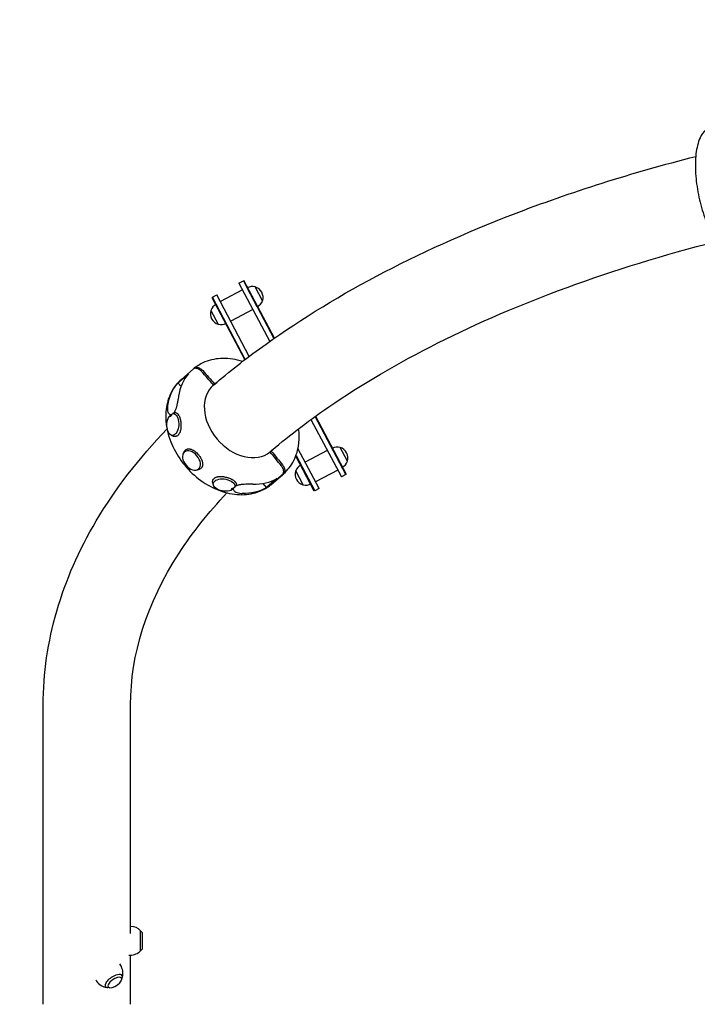
# Model space of a CAD drawing. Units: millimetres. Extents: x -3570 to 3570, y -1581 to 3065.
# Drawn here: x -2107 to -1025, y 0 to 1572 of the extents above; entities that cross this region are included whole.
import ezdxf

# ---------------------------------------------------------------- set-up
doc = ezdxf.new("R2010")
doc.units = ezdxf.units.MM
doc.header["$LTSCALE"] = 20
doc.linetypes.add('HIDDEN', pattern=[9.525, 6.35, -3.175])
doc.layers.add('2d', color=230, linetype='Continuous')
doc.layers.add('AS-Safetyzone', color=5, linetype='HIDDEN')

msp = doc.modelspace()

# ---------------------------------------------------------------- linework, layer by layer
at = {"layer": '2d'}
for p, q in [((-1757.1, 1151.7), (-1750, 1155.4)), ((-1757.1, 1151.7), (-1707.9, 1058.7)), ((-1750, 1155.4), (-1701.3, 1063.3)), ((-1700.5, 1063.9), (-1749.2, 1155.9)), ((-1799.5, 1129.3), (-1792.5, 1133)), ((-1740.5, 1034.8), (-1792.5, 1133)), ((-1751.4, 1140.9), (-1786.8, 1122.2)), ((-1727.8, 1114), (-1743.7, 1144.1)), ((-1719.3, 1123.6), (-1731, 1145.7)), ((-1800.4, 1128.8), (-1747.8, 1029.3)), ((-1747, 1029.9), (-1799.5, 1129.3)), ((-1802, 1108.2), (-1790.3, 1086.1)), ((-1734.8, 1109.4), (-1770.1, 1090.8)), ((-1854.7, 992.3), (-1837.8, 1006.9)), ((-1849.1, 998), (-1830.4, 1014.2)), ((-1829.7, 1014.8), (-1828.5, 1015.8)), ((-1854.7, 992.3), (-1849.4, 986.9)), ((-1796.1, 990.8), (-1799.1, 988.2)), ((-1861.4, 944.3), (-1860.6, 944.6)), ((-1642, 934), (-1593.5, 842.3)), ((-1586.5, 846), (-1635.5, 938.7)), ((-1634.7, 939.3), (-1585.6, 846.5)), ((-1865.5, 909.1), (-1862.4, 907.6)), ((-1846.3, 878.7), (-1845, 881.9)), ((-1707.1, 882), (-1705.4, 883.5)), ((-1628.9, 823.6), (-1662.8, 887.7)), ((-1615.9, 884.5), (-1651.2, 865.8)), ((-1592.3, 857.6), (-1608.2, 887.7)), ((-1583.8, 867.2), (-1595.5, 889.3)), ((-1636.8, 819.4), (-1666.4, 875.3)), ((-1665.9, 876.6), (-1636, 819.8)), ((-1825.2, 853.2), (-1821.9, 854)), ((-1654.7, 829.7), (-1666.4, 851.8)), ((-1599.2, 853.1), (-1634.6, 834.4)), ((-1696.4, 839.7), (-1713.3, 825.1)), ((-1706.4, 829.6), (-1687.7, 845.8)), ((-1686, 847.2), (-1704.7, 831)), ((-1704.5, 831.1), (-1685.8, 847.3)), ((-1586.5, 846), (-1593.5, 842.3)), ((-1797.9, 829.3), (-1798.9, 832.6)), ((-1762.4, 827.5), (-1762.2, 827.9)), ((-1713.3, 825.1), (-1718.2, 831.9)), ((-1628.9, 823.6), (-1636, 819.8)), ((-2069.8, 0), (-2069.8, 478.1)), ((-1930.1, 113), (-1930.1, 478.1)), ((-1914.2, 85.5), (-1914.2, 117.5)), ((-1911, 114.3), (-1914.2, 117.5)), ((-1911, 88.7), (-1911, 114.3)), ((-1911, 88.7), (-1914.2, 85.5)), ((-1947.7, 64.6), (-1946.3, 62.4)), ((-1933.1, 78.5), (-1930.8, 78.5)), ((-1930.1, 0), (-1930.1, 78.5)), ((-1986, 39), (-1984.6, 36.9)), ((-1944.7, 38.7), (-1943.6, 42.1)), ((-1963.4, 26.3), (-1966.9, 26.6))]:
    msp.add_line(p, q, dxfattribs=at)
for centre, radius, start, end in [((-1735.4, 1129.3), 17, 75.1958, 119.4759), ((-1736, 1128.9), 17.5, 342.279, 73.4484), ((-1785.9, 1102.5), 17, 116.2515, 160.5316), ((-1735.4, 1129.3), 17, 296.2515, 340.5316), ((-1785.3, 1102.9), 17.5, 162.279, 253.4484), ((-1785.9, 1102.5), 17, 255.1958, 299.4759), ((-1599.8, 872.9), 17, 75.1958, 119.4759), ((-1600.5, 872.5), 17.5, 342.279, 73.4484), ((-1599.8, 872.9), 17, 296.2515, 340.5316), ((-1649.8, 846.5), 17.5, 162.279, 253.4484), ((-1650.4, 846.1), 17, 116.2515, 160.5316), ((-1650.4, 846.1), 17, 255.1958, 299.4759), ((-1930.8, 101.5), 23, 43.5613, 88.299), ((-1930.8, 101.5), 23, 270, 316.4387), ((-1965.4, 49.6), 23, 344.379, 33.6901), ((-1965.4, 49.6), 23, 213.6901, 263.0012)]:
    msp.add_arc(centre, radius, start, end, dxfattribs=at)
for centre, major_axis, ratio, start_param, end_param in [((-1765.7, 924.2), (58.6, -94.3), 0.71339, -2.917154, -2.459246), ((-1751.6, 936.4), (-46, 53.1), 0.75, -0.122786, -0.036962), ((-1751.6, 936.4), (-46, 53.1), 0.75, 0.005716, 3.104631), ((-1870.4, 958.7), (1.2, -20.6), 0.47679, -0.0071, 0.708898), ((-1832.9, 868.4), (-11.2, 13.5), 0.661357, -3.127816, 3.155369), ((-1751.6, 936.4), (46, -53.1), 0.75, 0.005716, 0.10306), ((-1765.7, 924.2), (-84.8, 71.7), 0.711283, 2.430377, 2.888284), ((-1957.1, 37.1), (13.3, 8.9), 0.433013, -0.505589, 1.289761), ((-1957.1, 37.1), (-13.3, -8.9), 0.433013, -1.851831, 0.505589), ((-1955.5, 34.8), (-10.7, -7.1), 0.433013, -1.851831, 4.431354)]:
    msp.add_ellipse(centre, major_axis=major_axis, ratio=ratio, start_param=start_param, end_param=end_param, dxfattribs=at)
at = {"layer": '2d', "extrusion": (0, 0, -1)}
for centre, major_axis, ratio, start_param, end_param in [((-1769.3, 921.1), (-84.8, 71.7), 0.711283, 0.531958, 0.53196), ((-1769.3, 921.1), (-87.3, 68.9), 0.766594, -0.42413, 0.033778), ((-1862.7, 926.1), (0.6, 17.5), 0.542512, -0.107117, 5.455782), ((-1780.8, 829.2), (-17.3, 2.5), 0.554068, -2.332565, 3.230333), ((-1749.6, 816), (20.1, -4.8), 0.48463, 3.117628, 3.833626), ((-1769.3, 921.1), (-55.8, 96.2), 0.769111, 3.138935, 3.596843)]:
    msp.add_ellipse(centre, major_axis=major_axis, ratio=ratio, start_param=start_param, end_param=end_param, dxfattribs=at)
at = {"layer": '2d'}
for points, knots in [([(-999.4, 1402.9), (-1003.8, 1401.9), (-1007.8, 1399.7), (-1015.1, 1393.2), (-1018.1, 1388.7), (-1023.8, 1376.4), (-1025.8, 1367.8), (-1028.1, 1348.6), (-1028.2, 1337.9), (-1026.8, 1315.9), (-1025.3, 1304.6), (-1020.8, 1282.2), (-1017.9, 1271), (-1010.8, 1249.9), (-1006.8, 1239.8), (-997.6, 1221.6), (-992.6, 1213.4), (-981.4, 1199.6), (-975.3, 1193.9), (-963, 1187.9), (-957.1, 1186.6), (-951.3, 1187.5)], [0.015623, 0.015623, 0.015623, 0.015623, 0.210601, 0.210601, 0.455151, 0.455151, 0.809561, 0.809561, 1.161785, 1.161785, 1.498759, 1.498759, 1.831196, 1.831196, 2.164904, 2.164904, 2.506794, 2.506794, 2.868448, 2.868448, 3.128001, 3.128001, 3.128001, 3.128001]), ([(-1801.8, 985.3), (-1777.5, 1006.4), (-1751.7, 1026.9), (-1611.2, 1129.6), (-1473.7, 1202.1), (-1227.1, 1297.2), (-1129.5, 1328.1), (-1027.4, 1354.1)], [3.6659398, 3.6659398, 3.6659398, 3.6659398, 3.7413237, 3.7413237, 4.0554829, 4.0554829, 4.2404699, 4.2404699, 4.2404699, 4.2404699]), ([(-1710.4, 879.7), (-1681, 905.1), (-1648.7, 929.9), (-1509.1, 1026), (-1380, 1091.1), (-1157.9, 1172.3), (-1078.3, 1196.9), (-995.2, 1218.2)], [3.6660515, 3.6660515, 3.6660515, 3.6660515, 3.7699112, 3.7699112, 4.0806526, 4.0806526, 4.2389462, 4.2389462, 4.2389462, 4.2389462]), ([(-1751.4, 1026.5), (-1761.7, 1029.8), (-1772.3, 1031.6), (-1792.6, 1031.4), (-1802.4, 1029.5), (-1817.5, 1023.4), (-1823.2, 1020), (-1828.4, 1015.9)], [2.2649425, 2.2649425, 2.2649425, 2.2649425, 2.5893741, 2.5893741, 2.9078514, 2.9078514, 3.1280048, 3.1280048, 3.1280048, 3.1280048]), ([(-1830.2, 1014.4), (-1830.3, 1014.4), (-1830.3, 1014.3), (-1830.3, 1014.3), (-1830.3, 1014.3), (-1830.3, 1014.3), (-1830.3, 1014.3), (-1830.3, 1014.3), (-1830.3, 1014.3), (-1830.4, 1014.3), (-1830.4, 1014.3), (-1830.4, 1014.2)], [0.013587377, 0.013587377, 0.013587377, 0.013587377, 0.013994474, 0.013994474, 0.014401571, 0.014401571, 0.014808669, 0.014808669, 0.015215766, 0.015215766, 0.015622863, 0.015622863, 0.015622863, 0.015622863]), ([(-1816.8, 1010.7), (-1817.3, 1011.3), (-1817.8, 1011.8), (-1818.7, 1012.6), (-1819, 1012.8), (-1819.6, 1013.3), (-1820.2, 1013.7), (-1820.8, 1014.1), (-1821.4, 1014.4), (-1821.7, 1014.6), (-1822.7, 1015), (-1823.3, 1015.2), (-1824.2, 1015.5), (-1824.5, 1015.5), (-1825.1, 1015.7), (-1825.4, 1015.7), (-1826.3, 1015.7), (-1826.9, 1015.7), (-1827.7, 1015.6), (-1828, 1015.5), (-1828.5, 1015.4), (-1828.7, 1015.3), (-1829.4, 1015), (-1829.9, 1014.7), (-1830.2, 1014.4)], [0.01370107, 0.01370107, 0.01370107, 0.01370107, 0.01599395, 0.01599395, 0.01714039, 0.01714039, 0.01828682, 0.01943326, 0.01943326, 0.0205797, 0.0205797, 0.02287257, 0.02287257, 0.02401901, 0.02401901, 0.02516545, 0.02516545, 0.02745832, 0.02745832, 0.02860476, 0.02860476, 0.0297512, 0.0297512, 0.03202278, 0.03202278, 0.03202278, 0.03202278]), ([(-1828.5, 1015.8), (-1828.3, 1016), (-1828.1, 1016.1), (-1827.7, 1016.4), (-1827.5, 1016.5), (-1826.8, 1016.8), (-1826.3, 1017), (-1825.4, 1017.1), (-1825.2, 1017.1), (-1824.6, 1017.2), (-1824.3, 1017.2), (-1823.7, 1017.1), (-1823.4, 1017.1), (-1822.8, 1017), (-1822.2, 1016.8), (-1821.6, 1016.6), (-1820.9, 1016.4), (-1820.6, 1016.3), (-1819.7, 1015.8), (-1819, 1015.5), (-1818.1, 1014.9), (-1817.8, 1014.7), (-1817.2, 1014.2), (-1817, 1014), (-1816.1, 1013.3), (-1815.6, 1012.7), (-1815, 1012.1)], [0.06775133, 0.06775133, 0.06775133, 0.06775133, 0.06889663, 0.06889663, 0.07004192, 0.07004192, 0.07233252, 0.07233252, 0.07347782, 0.07347782, 0.07462312, 0.07462312, 0.07576842, 0.07576842, 0.07691372, 0.07805901, 0.07805901, 0.07920431, 0.07920431, 0.08149491, 0.08149491, 0.08264021, 0.08264021, 0.08378551, 0.08378551, 0.0860761, 0.0860761, 0.0860761, 0.0860761]), ([(-1849.1, 998), (-1855.8, 992.2), (-1861.3, 985.1), (-1869.6, 968.8), (-1872.3, 959.6), (-1874.6, 939.9), (-1874.1, 929.3), (-1869.8, 907.9), (-1866, 897.1), (-1855.5, 876.3), (-1848.7, 866.5), (-1833, 848.6), (-1824.1, 840.7), (-1804.8, 827.6), (-1794.5, 822.5), (-1773.4, 815.6), (-1762.8, 813.8), (-1742.3, 814), (-1732.6, 815.8), (-1717.5, 822), (-1711.7, 825.3), (-1706.5, 829.5)], [0.015623, 0.015623, 0.015623, 0.015623, 0.312031, 0.312031, 0.616745, 0.616745, 0.936691, 0.936691, 1.26575, 1.26575, 1.597329, 1.597329, 1.929198, 1.929198, 2.260716, 2.260716, 2.589374, 2.589374, 2.907851, 2.907851, 3.128005, 3.128005, 3.128005, 3.128005]), ([(-1853.6, 971.1), (-1853.7, 970.6), (-1853.8, 970.2), (-1854.1, 968.1), (-1854.4, 966.5), (-1855, 963.2), (-1855.3, 961.4), (-1856, 958), (-1856.4, 956.3), (-1857, 954.1), (-1857.2, 953.5), (-1857.5, 952.2), (-1857.7, 951.6), (-1858.1, 950.4), (-1858.4, 949.8), (-1858.8, 948.6), (-1859.1, 948.1), (-1859.6, 947), (-1859.8, 946.5), (-1860.4, 945.5), (-1860.6, 945), (-1861, 944.6), (-1861, 944.5), (-1861, 944.5)], [131.718197, 131.718197, 131.718197, 131.718197, 133.301907, 133.301907, 138.434022, 138.434022, 143.566136, 143.566136, 148.698251, 148.698251, 150.566884, 150.566884, 152.435517, 152.435517, 154.304151, 154.304151, 156.172784, 156.172784, 158.041417, 158.041417, 159.91005, 159.91005, 160.128485, 160.128485, 160.128485, 160.128485]), ([(-1864.5, 941.4), (-1865, 941.3), (-1865.5, 941.2), (-1866.5, 941.3), (-1867, 941.5), (-1867.9, 942), (-1868.3, 942.4), (-1869.3, 943.6), (-1869.8, 944.7), (-1870.5, 947.1), (-1870.7, 948.5), (-1870.9, 951.4), (-1870.9, 953), (-1870.7, 955.2), (-1870.6, 955.8), (-1870.5, 956.4)], [167.080689, 167.080689, 167.080689, 167.080689, 169.996552, 169.996552, 173.17117, 173.17117, 176.345787, 176.345787, 182.041839, 182.041839, 187.73789, 187.73789, 193.433941, 193.433941, 195.570748, 195.570748, 195.570748, 195.570748]), ([(-1862.7, 943.7), (-1862.5, 943.8), (-1862.3, 943.9), (-1861.9, 944.1), (-1861.7, 944.2), (-1861.5, 944.3), (-1861.5, 944.3), (-1861.4, 944.3)], [0.019679151, 0.019679151, 0.019679151, 0.019679151, 0.021309057, 0.021309057, 0.022938963, 0.022938963, 0.023279363, 0.023279363, 0.023279363, 0.023279363]), ([(-1859.9, 944.9), (-1859.7, 944.9), (-1859.4, 945), (-1858.8, 945), (-1858.6, 945), (-1857.8, 944.9), (-1857.2, 944.8), (-1856.5, 944.4), (-1856.2, 944.2), (-1855.8, 943.9), (-1855.5, 943.7), (-1855, 943.2), (-1854.8, 943), (-1854.6, 942.7)], [0.049945, 0.049945, 0.049945, 0.049945, 0.05161122, 0.05161122, 0.05327745, 0.05327745, 0.0566099, 0.0566099, 0.05827612, 0.05827612, 0.05994235, 0.05994235, 0.06174803, 0.06174803, 0.06174803, 0.06174803]), ([(-1864.5, 941.4), (-1864.6, 941.4), (-1864.6, 941.4), (-1865.1, 941), (-1865.6, 940.7), (-1866.4, 940.1), (-1866.9, 939.8), (-1867.3, 939.5)], [0.002169734, 0.002169734, 0.002169734, 0.002169734, 0.00235241, 0.00235241, 0.003997688, 0.003997688, 0.005617022, 0.005617022, 0.005617022, 0.005617022]), ([(-1854.6, 942.7), (-1854.4, 942.4), (-1854.2, 942.2), (-1853.8, 941.6), (-1853.6, 941.2), (-1853.2, 940.5), (-1853, 940.2), (-1852.4, 939), (-1852.1, 938.2), (-1851.6, 936.9), (-1851.5, 936.4), (-1851.2, 935.4), (-1851.1, 935), (-1850.7, 933.5), (-1850.5, 932.4), (-1850.2, 930.8), (-1850.1, 930.3), (-1850, 929.2), (-1849.9, 928.6), (-1849.8, 927), (-1849.7, 925.9), (-1849.7, 923.9), (-1849.7, 923.1), (-1849.7, 922.2)], [0.06174803, 0.06174803, 0.06174803, 0.06174803, 0.0632748, 0.0632748, 0.06494102, 0.06494102, 0.06660725, 0.06660725, 0.06993969, 0.06993969, 0.07160592, 0.07160592, 0.07327214, 0.07327214, 0.07660459, 0.07660459, 0.07827082, 0.07827082, 0.07993704, 0.07993704, 0.08326949, 0.08326949, 0.08575521, 0.08575521, 0.08575521, 0.08575521]), ([(-2069.8, 478.1), (-2069.8, 578.9), (-2040.2, 679.1), (-1954.7, 823.1), (-1916.7, 872.2), (-1872, 918.9)], [3.1415927, 3.1415927, 3.1415927, 3.1415927, 3.4301685, 3.4301685, 3.5887205, 3.5887205, 3.5887205, 3.5887205]), ([(-1849.7, 922.2), (-1849.8, 922), (-1849.8, 921.7), (-1849.9, 920.3), (-1850, 919.2), (-1850.3, 917.2), (-1850.6, 916.2), (-1851, 914.8), (-1851.1, 914.3), (-1851.4, 913.4), (-1851.6, 913), (-1852.2, 911.8), (-1852.6, 911), (-1853.3, 910), (-1853.6, 909.7), (-1854.1, 909.1), (-1854.4, 908.9), (-1855.2, 908.1), (-1855.8, 907.7), (-1856.7, 907.3), (-1857.1, 907.2), (-1857.7, 907), (-1858, 906.9), (-1859, 906.8), (-1859.7, 906.8), (-1860.7, 907), (-1861.1, 907.1), (-1861.7, 907.3), (-1862.1, 907.5), (-1862.4, 907.6), (-1862.4, 907.6), (-1862.4, 907.6)], [0.08575521, 0.08575521, 0.08575521, 0.08575521, 0.08660194, 0.08660194, 0.08993439, 0.08993439, 0.09326684, 0.09326684, 0.09493306, 0.09493306, 0.09659929, 0.09659929, 0.09993174, 0.09993174, 0.10159796, 0.10159796, 0.10326419, 0.10326419, 0.10659664, 0.10659664, 0.10826286, 0.10826286, 0.10992908, 0.10992908, 0.11326153, 0.11326153, 0.11492776, 0.11492776, 0.11659398, 0.11659398, 0.11661821, 0.11661821, 0.11661821, 0.11661821]), ([(-1685.8, 847.3), (-1679.1, 853.1), (-1673.6, 860.3), (-1665.3, 876.6), (-1662.6, 885.8), (-1660.6, 903.1), (-1660.7, 911.1), (-1661.7, 919.2)], [0.0156229, 0.0156229, 0.0156229, 0.0156229, 0.3120311, 0.3120311, 0.616745, 0.616745, 0.8622365, 0.8622365, 0.8622365, 0.8622365]), ([(-1845, 881.9), (-1845, 882), (-1844.9, 882.1), (-1844.7, 882.6), (-1844.5, 883), (-1843.8, 884.1), (-1843.2, 884.7), (-1842.6, 885.3), (-1842.4, 885.4), (-1842.3, 885.5), (-1842, 885.8), (-1841.8, 885.9), (-1841.3, 886.2), (-1840.9, 886.4), (-1840.2, 886.7), (-1839.8, 886.8), (-1839, 887), (-1838.6, 887.1), (-1837.3, 887.2), (-1836.4, 887.2), (-1835.1, 886.9), (-1834.6, 886.8), (-1833.7, 886.5), (-1833.2, 886.4), (-1832.1, 885.9), (-1831.4, 885.6), (-1830.7, 885.2)], [0.03846875, 0.03846875, 0.03846875, 0.03846875, 0.03889483, 0.03889483, 0.04073894, 0.04073894, 0.04442716, 0.04442716, 0.04442716, 0.04534885, 0.04534885, 0.04627054, 0.04627054, 0.04811391, 0.04811391, 0.04995728, 0.04995728, 0.05180066, 0.05180066, 0.05548741, 0.05548741, 0.05733078, 0.05733078, 0.05917416, 0.05917416, 0.06190957, 0.06190957, 0.06190957, 0.06190957]), ([(-1830.7, 885.2), (-1830.4, 885.1), (-1830.2, 885), (-1829.4, 884.5), (-1829, 884.2), (-1828, 883.6), (-1827.6, 883.3), (-1826.2, 882.2), (-1825.3, 881.4), (-1823.5, 879.7), (-1822.7, 878.8), (-1821.5, 877.4), (-1821.1, 876.9), (-1820.3, 875.9), (-1820, 875.4), (-1818.9, 873.9), (-1818.3, 872.9), (-1817.5, 871.3), (-1817.2, 870.8), (-1816.7, 869.7), (-1816.5, 869.2), (-1816.2, 868.4), (-1816.1, 868.2), (-1816, 867.9)], [0.06190957, 0.06190957, 0.06190957, 0.06190957, 0.06286091, 0.06286091, 0.06470428, 0.06470428, 0.06654765, 0.06654765, 0.0702344, 0.0702344, 0.07392115, 0.07392115, 0.07576453, 0.07576453, 0.0776079, 0.0776079, 0.08129465, 0.08129465, 0.08313802, 0.08313802, 0.0849814, 0.0849814, 0.08591642, 0.08591642, 0.08591642, 0.08591642]), ([(-1816, 867.9), (-1815.7, 867.1), (-1815.5, 866.4), (-1815.3, 865.2), (-1815.2, 864.7), (-1815.1, 863.7), (-1815, 863.2), (-1815, 861.8), (-1815.1, 860.9), (-1815.4, 859.7), (-1815.5, 859.3), (-1815.8, 858.5), (-1816, 858.1), (-1816.4, 857.5), (-1816.7, 857.1), (-1817.2, 856.5), (-1817.5, 856.2), (-1817.8, 855.9), (-1818.4, 855.4), (-1819.1, 855), (-1820.1, 854.5), (-1820.3, 854.4), (-1820.7, 854.3), (-1821, 854.2), (-1821.4, 854.1), (-1821.6, 854), (-1821.9, 854)], [-0.03208308, -0.03208308, -0.03208308, -0.03208308, -0.02933135, -0.02933135, -0.02748797, -0.02748797, -0.0256446, -0.0256446, -0.02195785, -0.02195785, -0.02011447, -0.02011447, -0.0182711, -0.0182711, -0.01642772, -0.01642772, -0.01458435, -0.01458435, -0.01458435, -0.01089613, -0.01089613, -0.00997408, -0.00997408, -0.00905202, -0.00905202, -0.00810671, -0.00810671, -0.00810671, -0.00810671]), ([(-1687.7, 845.8), (-1687.5, 846), (-1687.3, 846.1), (-1687, 846.5), (-1686.8, 846.7), (-1686.4, 847.4), (-1686.2, 847.9), (-1685.9, 848.7), (-1685.9, 848.9), (-1685.7, 849.5), (-1685.7, 849.8), (-1685.6, 850.4), (-1685.6, 850.7), (-1685.6, 851.3), (-1685.7, 852), (-1685.8, 852.6), (-1685.9, 853.3), (-1686, 853.6), (-1686.3, 854.6), (-1686.5, 855.3), (-1687, 856.3), (-1687.1, 856.6), (-1687.5, 857.3), (-1687.7, 857.6), (-1688.3, 858.6), (-1688.7, 859.2), (-1689.2, 859.8)], [0.06775133, 0.06775133, 0.06775133, 0.06775133, 0.06889663, 0.06889663, 0.07004192, 0.07004192, 0.07233252, 0.07233252, 0.07347782, 0.07347782, 0.07462312, 0.07462312, 0.07576842, 0.07576842, 0.07691372, 0.07805901, 0.07805901, 0.07920431, 0.07920431, 0.08149491, 0.08149491, 0.08264021, 0.08264021, 0.08378551, 0.08378551, 0.0860761, 0.0860761, 0.0860761, 0.0860761]), ([(-1687.4, 861.3), (-1687, 860.7), (-1686.5, 860), (-1685.9, 859.1), (-1685.7, 858.7), (-1685.4, 858.1), (-1685.1, 857.4), (-1684.8, 856.7), (-1684.6, 856.1), (-1684.4, 855.7), (-1684.2, 854.7), (-1684, 854.1), (-1683.9, 853.1), (-1683.9, 852.8), (-1683.9, 852.1), (-1683.9, 851.8), (-1684, 850.9), (-1684.1, 850.4), (-1684.4, 849.6), (-1684.5, 849.3), (-1684.7, 848.8), (-1684.8, 848.6), (-1685.2, 847.9), (-1685.6, 847.6), (-1686, 847.2)], [0.01370107, 0.01370107, 0.01370107, 0.01370107, 0.01599395, 0.01599395, 0.01714039, 0.01714039, 0.01828682, 0.01943326, 0.01943326, 0.0205797, 0.0205797, 0.02287257, 0.02287257, 0.02401901, 0.02401901, 0.02516545, 0.02516545, 0.02745832, 0.02745832, 0.02860476, 0.02860476, 0.0297512, 0.0297512, 0.03204407, 0.03204407, 0.03204407, 0.03204407]), ([(-1798.9, 832.6), (-1798.9, 832.9), (-1799, 833.2), (-1799.1, 833.9), (-1799.2, 834.3), (-1799.2, 835.3), (-1799.1, 836), (-1798.8, 837), (-1798.7, 837.3), (-1798.5, 837.9), (-1798.3, 838.2), (-1797.7, 839.1), (-1797.3, 839.6), (-1796.7, 840.1), (-1796.4, 840.3), (-1796.1, 840.6), (-1795.5, 841), (-1795.1, 841.2), (-1794, 841.8), (-1793.2, 842.1), (-1791.9, 842.4), (-1791.5, 842.6), (-1790.6, 842.7), (-1790.1, 842.8), (-1789.1, 842.9), (-1788.6, 843), (-1787.6, 843), (-1787.1, 843.1), (-1785.5, 843.1), (-1784.5, 843), (-1783.1, 842.9), (-1782.8, 842.9), (-1782.6, 842.8)], [0.1496765, 0.1496765, 0.1496765, 0.1496765, 0.1511882, 0.1511882, 0.15285471, 0.15285471, 0.15618775, 0.15618775, 0.15785427, 0.15785427, 0.15952079, 0.15952079, 0.16285382, 0.16285382, 0.16285382, 0.16451948, 0.16451948, 0.16618515, 0.16618515, 0.16951647, 0.16951647, 0.17118213, 0.17118213, 0.17284779, 0.17284779, 0.17451345, 0.17451345, 0.17617911, 0.17617911, 0.17951043, 0.17951043, 0.18033638, 0.18033638, 0.18033638, 0.18033638]), ([(-1782.6, 842.8), (-1782.3, 842.8), (-1782, 842.8), (-1781.2, 842.6), (-1780.6, 842.5), (-1779, 842.2), (-1777.9, 842), (-1776.3, 841.6), (-1775.8, 841.4), (-1774.7, 841.1), (-1774.2, 840.9), (-1772.6, 840.4), (-1771.6, 840), (-1770.2, 839.4), (-1769.8, 839.1), (-1768.9, 838.7), (-1768.4, 838.5), (-1767.2, 837.8), (-1766.4, 837.3), (-1765.3, 836.6), (-1765, 836.3), (-1764.4, 835.8), (-1764.1, 835.5), (-1763.6, 835), (-1763.3, 834.8), (-1763.1, 834.5)], [0.18033638, 0.18033638, 0.18033638, 0.18033638, 0.1811761, 0.1811761, 0.18284176, 0.18284176, 0.18617308, 0.18617308, 0.18783874, 0.18783874, 0.1895044, 0.1895044, 0.19283572, 0.19283572, 0.19450139, 0.19450139, 0.19616705, 0.19616705, 0.19949837, 0.19949837, 0.20116403, 0.20116403, 0.20282969, 0.20282969, 0.20434299, 0.20434299, 0.20434299, 0.20434299]), ([(-1763.1, 834.5), (-1762.9, 834.3), (-1762.6, 834), (-1762.2, 833.4), (-1762.1, 833.1), (-1761.8, 832.6), (-1761.7, 832.3), (-1761.4, 831.5), (-1761.3, 830.9), (-1761.4, 830.1), (-1761.4, 829.8), (-1761.5, 829.3), (-1761.6, 829), (-1761.7, 828.7)], [0.20434299, 0.20434299, 0.20434299, 0.20434299, 0.20616101, 0.20616101, 0.20782667, 0.20782667, 0.20949234, 0.20949234, 0.21282366, 0.21282366, 0.21448932, 0.21448932, 0.21615498, 0.21615498, 0.21615498, 0.21615498]), ([(-1765.8, 824.7), (-1765.8, 824.6), (-1765.9, 824.6), (-1766.3, 824.1), (-1766.7, 823.7), (-1767.4, 823), (-1767.8, 822.6), (-1768.1, 822.2)], [0.000295719, 0.000295719, 0.000295719, 0.000295719, 0.000500018, 0.000500018, 0.002136206, 0.002136206, 0.003744525, 0.003744525, 0.003744525, 0.003744525]), ([(-1765.8, 824.7), (-1765.9, 824.4), (-1766, 824.2), (-1766.1, 823.7), (-1766.2, 823.4), (-1766.2, 822.6), (-1766, 822.1), (-1765.6, 821), (-1765.2, 820.5), (-1764.1, 819.4), (-1763.1, 818.7), (-1760.8, 817.6), (-1759.5, 817.1), (-1756.6, 816.4), (-1755, 816.1), (-1752.9, 815.9), (-1752.3, 815.9), (-1751.7, 815.9)], [85.258946, 85.258946, 85.258946, 85.258946, 86.690261, 86.690261, 88.313409, 88.313409, 91.559704, 91.559704, 94.805999, 94.805999, 100.428411, 100.428411, 106.050823, 106.050823, 111.673235, 111.673235, 113.737746, 113.737746, 113.737746, 113.737746]), ([(-1762.9, 826.8), (-1762.8, 826.9), (-1762.7, 827.1), (-1762.5, 827.3), (-1762.4, 827.4), (-1762.4, 827.5)], [0.021756258, 0.021756258, 0.021756258, 0.021756258, 0.023357324, 0.023357324, 0.024515132, 0.024515132, 0.024515132, 0.024515132]), ([(-1734.7, 830.5), (-1735.2, 830.5), (-1735.7, 830.6), (-1737.8, 830.6), (-1739.4, 830.6), (-1742.8, 830.6), (-1744.6, 830.6), (-1748.1, 830.4), (-1749.8, 830.3), (-1752.2, 830.1), (-1752.8, 830.1), (-1754.1, 829.9), (-1754.7, 829.8), (-1756, 829.6), (-1756.6, 829.5), (-1757.8, 829.2), (-1758.4, 829.1), (-1759.5, 828.7), (-1760.1, 828.6), (-1761.1, 828.2), (-1761.6, 828), (-1762.2, 827.7), (-1762.2, 827.7), (-1762.3, 827.7)], [49.891699, 49.891699, 49.891699, 49.891699, 51.475409, 51.475409, 56.607524, 56.607524, 61.739638, 61.739638, 66.871753, 66.871753, 68.740386, 68.740386, 70.609019, 70.609019, 72.477653, 72.477653, 74.346286, 74.346286, 76.214919, 76.214919, 78.083552, 78.083552, 78.339276, 78.339276, 78.339276, 78.339276]), ([(-1704.7, 831), (-1704.7, 831), (-1704.7, 831), (-1704.6, 831.1), (-1704.6, 831.1), (-1704.6, 831.1), (-1704.6, 831.1), (-1704.6, 831.1), (-1704.6, 831.1), (-1704.6, 831.1), (-1704.5, 831.1), (-1704.5, 831.1)], [0.013587377, 0.013587377, 0.013587377, 0.013587377, 0.013994474, 0.013994474, 0.014401571, 0.014401571, 0.014808669, 0.014808669, 0.015215766, 0.015215766, 0.015622863, 0.015622863, 0.015622863, 0.015622863]), ([(-1930.1, 478.1), (-1930.1, 558.5), (-1905.1, 639.7), (-1831.6, 752.9), (-1806.1, 785.1), (-1776.3, 816.8)], [3.1415927, 3.1415927, 3.1415927, 3.1415927, 3.4557519, 3.4557519, 3.581607, 3.581607, 3.581607, 3.581607])]:
    msp.add_open_spline(points, degree=3, knots=knots, dxfattribs=at)
for points in [[(-1797.9, 989.4), (-1804.2, 996.5), (-1810.5, 1003.6), (-1816.8, 1010.7)], [(-1815, 1012.1), (-1808.7, 1005), (-1802.4, 997.9), (-1796.1, 990.8)], [(-1862.7, 943.7), (-1862.8, 943.6), (-1862.9, 943.6), (-1863.1, 943.5)], [(-1860.6, 944.6), (-1860.4, 944.7), (-1860.2, 944.8), (-1859.9, 944.9)], [(-1869.2, 938.1), (-1869, 938.3), (-1868.8, 938.4), (-1868.6, 938.6)], [(-1867.3, 939.5), (-1867.7, 939.2), (-1868.2, 938.9), (-1868.6, 938.6)], [(-1689.2, 859.8), (-1695.1, 867.2), (-1701.1, 874.6), (-1707.1, 882)], [(-1705.4, 883.5), (-1699.4, 876.1), (-1693.4, 868.7), (-1687.4, 861.3)], [(-1769.3, 821.1), (-1769.4, 820.9), (-1769.6, 820.8), (-1769.8, 820.6)], [(-1768.1, 822.2), (-1768.5, 821.9), (-1768.9, 821.5), (-1769.3, 821.1)], [(-1763.6, 825.9), (-1763.5, 826), (-1763.5, 826.1), (-1763.4, 826.2)], [(-1763.4, 826.2), (-1763.2, 826.4), (-1763.1, 826.6), (-1762.9, 826.8)], [(-1761.7, 828.7), (-1761.8, 828.4), (-1762, 828.1), (-1762.2, 827.9)], [(-1706.5, 829.5), (-1706.5, 829.5), (-1706.4, 829.5), (-1706.4, 829.6)], [(-1704.7, 831), (-1704.8, 830.9), (-1705, 830.7), (-1705.2, 830.6)]]:
    msp.add_open_spline(points, degree=3, dxfattribs=at)
at = {"layer": 'AS-Safetyzone', "flags": 128}
msp.add_lwpolyline([(-589.6, 2958.3, -0.181392), (590.2, 2958.1, -0.213002), (1924, 2650.1, -0.281124), (3277.3, 1541.9, -0.126481), (3568.8, 534.7, -0.00943), (3569.8, 478.1), (3569.8, 0, -0.189547), (3168.1, -1021.7, -0.478528), (831.9, -1021.7, -0.136351), (462.2, -308.6, -0.021999), (321.8, -262.9, -0.096058), (-317.7, -263.7, -0.022699), (-462.7, -310.6, -0.136004), (-831.9, -1021.7, -0.478528), (-3168.1, -1021.7, -0.189547), (-3569.8, 0), (-3569.8, 478.1, -0.00943), (-3568.8, 534.7, -0.126481), (-3277.3, 1541.9, -0.282209), (-1917.3, 2651, -0.211958)], format="xyb", close=True, dxfattribs=at)

doc.saveas('drawing.dxf')
